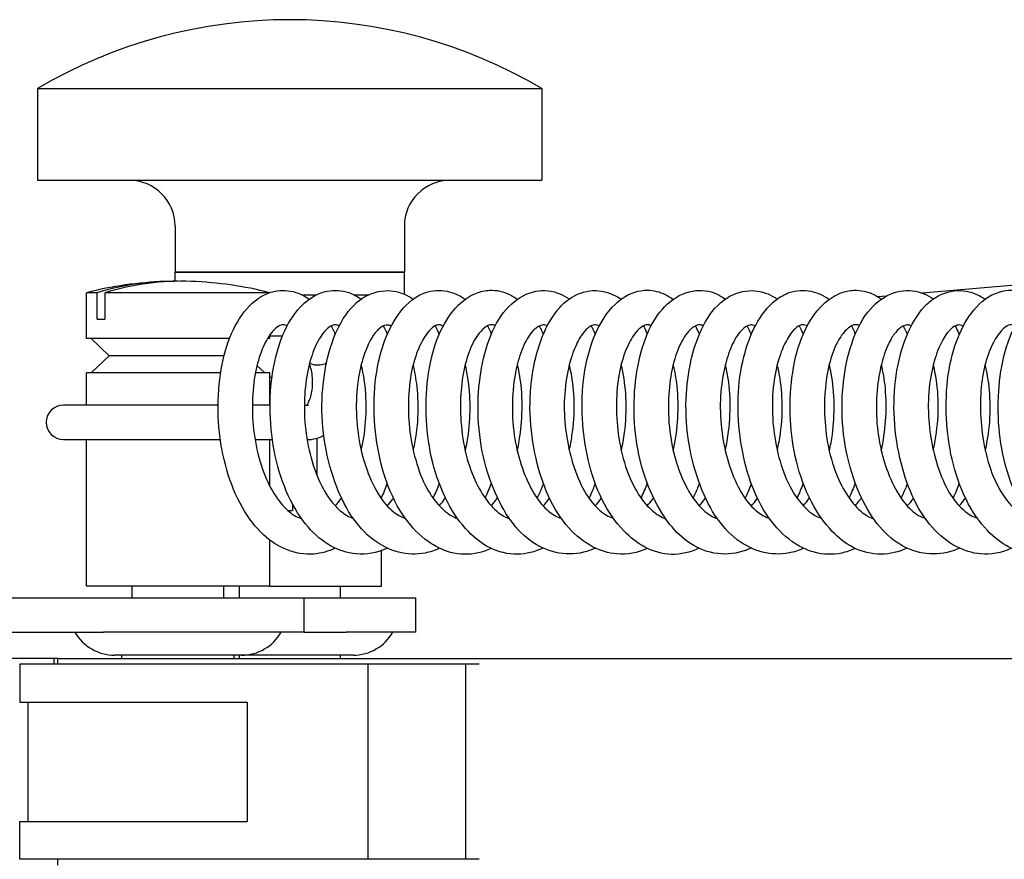
# Model space of a CAD drawing. Units: millimetres. Extents: x 460 to 1733, y 603 to 2357.
# Drawn here: x 491 to 534, y 677 to 714 of the extents above; entities that cross this region are included whole.
import ezdxf

# ---------------------------------------------------------------- set-up
doc = ezdxf.new("R2010")
doc.units = ezdxf.units.MM
doc.header["$LTSCALE"] = 10
doc.layers.add('Spigoli visibili(ISO)', color=179, linetype='Continuous', lineweight=25, true_color=0x262659)

msp = doc.modelspace()

# ---------------------------------------------------------------- linework, layer by layer
at = {"layer": 'Spigoli visibili(ISO)'}
for p, q in [((492.27, 710.965), (514.27, 710.965)), ((492.27, 710.965), (492.27, 706.965)), ((514.27, 710.965), (514.27, 706.965)), ((622.383, 709.865), (530.854, 702.049)), ((492.27, 706.965), (514.27, 706.965)), ((498.27, 704.965), (498.27, 702.965)), ((508.27, 704.965), (508.27, 702.965)), ((508.27, 702.965), (498.27, 702.965)), ((498.27, 702.562), (498.27, 702.965)), ((498.27, 702.965), (508.27, 702.965)), ((508.27, 702), (508.27, 702.965)), ((494.874, 702.065), (494.4, 702.065)), ((494.4, 700.065), (494.4, 702.065)), ((494.874, 700.917), (494.874, 702.065)), ((495.209, 702.065), (495.209, 700.917)), ((502.396, 702.065), (495.209, 702.065)), ((503.818, 701.965), (504.423, 701.965)), ((506.088, 701.965), (506.698, 701.965)), ((529.297, 701.916), (528.918, 701.884)), ((494.874, 700.917), (495.209, 700.917)), ((500.644, 700.065), (494.4, 700.065)), ((495.4, 699.315), (494.616, 700.065)), ((502.4, 700.065), (502.298, 700.065)), ((502.4, 700.065), (502.4, 700.222)), ((502.951, 700.165), (502.4, 700.165)), ((495.4, 699.315), (494.616, 698.565)), ((500.406, 699.315), (495.4, 699.315)), ((501.842, 698.891), (502.183, 698.565)), ((504.143, 698.925), (504.129, 698.962)), ((500.254, 698.565), (494.4, 698.565)), ((494.4, 697.165), (494.4, 698.565)), ((502.4, 698.565), (501.771, 698.565)), ((502.4, 697.165), (502.4, 698.565)), ((502.493, 698.365), (502.4, 698.365)), ((500.143, 697.165), (493.4, 697.165)), ((502.412, 697.165), (501.639, 697.165)), ((503.907, 697.165), (504.096, 697.165)), ((493.4, 695.665), (500.244, 695.665)), ((494.4, 689.265), (494.4, 695.665)), ((501.757, 695.665), (502.512, 695.665)), ((502.4, 693.639), (502.4, 695.665)), ((504.025, 695.665), (504.096, 695.665)), ((504.458, 695.719), (504.458, 694.1)), ((503.389, 692.853), (503.389, 692.565)), ((503.197, 692.565), (503.389, 692.565)), ((502.4, 689.265), (502.4, 691.283)), ((507.27, 689.265), (507.27, 690.82)), ((502.4, 689.265), (494.4, 689.265)), ((496.4, 688.765), (496.4, 689.265)), ((500.4, 688.765), (500.4, 689.265)), ((501.07, 689.265), (501.07, 688.765)), ((502.4, 689.265), (507.27, 689.265)), ((505.47, 689.265), (505.47, 688.765)), ((463.371, 688.765), (495.151, 688.765)), ((495.151, 688.765), (503.9, 688.765)), ((503.9, 688.765), (505.732, 688.765)), ((503.9, 687.265), (503.9, 688.765)), ((505.732, 688.765), (508.77, 688.765)), ((508.77, 687.265), (508.77, 688.765)), ((463.371, 687.265), (495.151, 687.265)), ((503.9, 687.265), (495.151, 687.265)), ((503.9, 687.265), (505.732, 687.265)), ((508.77, 687.265), (505.732, 687.265)), ((492.99, 686.115), (467.84, 686.115)), ((491.492, 685.865), (491.492, 684.215)), ((506.684, 685.865), (491.492, 685.865)), ((493.161, 686.115), (492.99, 686.115)), ((492.99, 685.865), (492.99, 686.115)), ((493.161, 686.115), (844.352, 686.115)), ((493.161, 685.865), (493.161, 686.115)), ((501.168, 686.265), (495.632, 686.265)), ((495.95, 686.115), (495.95, 686.265)), ((500.85, 686.115), (500.85, 686.265)), ((501.07, 686.265), (501.07, 686.115)), ((506.038, 686.265), (501.168, 686.265)), ((505.47, 686.265), (505.47, 686.115)), ((510.954, 685.865), (506.684, 685.865)), ((506.684, 677.365), (506.684, 685.865)), ((511.539, 685.865), (510.954, 685.865)), ((510.954, 677.365), (510.954, 685.865)), ((491.492, 684.215), (501.416, 684.215)), ((491.858, 679.015), (491.858, 684.215)), ((501.416, 684.215), (501.416, 679.015)), ((491.492, 679.015), (501.416, 679.015)), ((491.492, 677.365), (491.492, 679.015)), ((506.684, 677.365), (491.492, 677.365)), ((493.161, 677.115), (493.161, 677.365)), ((510.954, 677.365), (506.684, 677.365)), ((511.539, 677.365), (510.954, 677.365))]:
    msp.add_line(p, q, dxfattribs=at)
for centre, radius, start, end in [((503.27, 692.298), 21.667, 59.4898, 120.5102), ((496.27, 704.965), 2, 0, 90), ((510.27, 704.965), 2, 90, 180), ((498.4, 686.315), 16.25, 92.0309, 104.25), ((498.4, 686.315), 16.25, 75.7574, 87.9691), ((493.4, 696.415), 0.75, 90, 270), ((495.632, 688.265), 2, 210, 270), ((501.168, 688.265), 2, 270, 330), ((506.038, 688.265), 2, 270, 330)]:
    msp.add_arc(centre, radius, start, end, dxfattribs=at)
for centre, major_axis, ratio, start_param, end_param in [((498.567, 686.315), (0, 16.247), 0.841993, 6.253337, 6.531174), ((498.232, 686.315), (0, 16.247), 0.841993, 6.270933, 6.531174), ((504.645, 699.226), (-0.563, -0.134), 0.504195, 0.579344, 1.007623), ((504.781, 699.354), (-0.7, -0.268), 0.499285, 0.81982, 1.431467)]:
    msp.add_ellipse(centre, major_axis=major_axis, ratio=ratio, start_param=start_param, end_param=end_param, dxfattribs=at)
for points, knots in [([(505.255, 690.925), (504.956, 690.785), (504.64, 690.698), (503.921, 690.642), (503.504, 690.71), (502.767, 691.01), (502.431, 691.232), (501.78, 691.832), (501.467, 692.242), (500.926, 693.193), (500.694, 693.755), (500.354, 694.937), (500.238, 695.572), (500.127, 696.829), (500.131, 697.467), (500.249, 698.659), (500.364, 699.229), (500.693, 700.247), (500.91, 700.708), (501.45, 701.475), (501.782, 701.785), (502.347, 702.058), (502.534, 702.117), (503.037, 702.192), (503.355, 702.152), (503.809, 701.978), (503.97, 701.89), (504.12, 701.783)], [258.684134, 258.684134, 258.684134, 258.684134, 258.816964, 258.816964, 258.982805, 258.982805, 259.139367, 259.139367, 259.321298, 259.321298, 259.512336, 259.512336, 259.702157, 259.702157, 259.890952, 259.890952, 260.07749, 260.07749, 260.266923, 260.266923, 260.463603, 260.463603, 260.550385, 260.550385, 260.691984, 260.691984, 260.773595, 260.773595, 260.773595, 260.773595]), ([(507.532, 690.928), (507.458, 690.894), (507.384, 690.862), (506.899, 690.68), (506.452, 690.629), (505.639, 690.749), (505.265, 690.892), (504.57, 691.326), (504.245, 691.627), (503.633, 692.39), (503.347, 692.881), (502.891, 693.96), (502.711, 694.562), (502.474, 695.796), (502.414, 696.444), (502.41, 697.689), (502.465, 698.302), (502.682, 699.422), (502.843, 699.946), (503.267, 700.864), (503.537, 701.264), (504.014, 701.714), (504.186, 701.841), (504.538, 702.027), (504.717, 702.092), (505.215, 702.192), (505.544, 702.169), (506.033, 702.003), (506.216, 701.906), (506.385, 701.785)], [255.191226, 255.191226, 255.191226, 255.191226, 255.223946, 255.223946, 255.403256, 255.403256, 255.561245, 255.561245, 255.728, 255.728, 255.917511, 255.917511, 256.10762, 256.10762, 256.297693, 256.297693, 256.484873, 256.484873, 256.6716, 256.6716, 256.865884, 256.865884, 256.960641, 256.960641, 257.045014, 257.045014, 257.189966, 257.189966, 257.281829, 257.281829, 257.281829, 257.281829]), ([(512.052, 690.919), (511.869, 690.831), (511.68, 690.763), (511.095, 690.629), (510.673, 690.641), (509.936, 690.84), (509.604, 691.005), (508.932, 691.484), (508.596, 691.829), (507.982, 692.686), (507.707, 693.226), (507.308, 694.347), (507.166, 694.932), (506.976, 696.161), (506.933, 696.824), (506.972, 698.091), (507.056, 698.712), (507.326, 699.774), (507.503, 700.241), (507.958, 701.094), (508.248, 701.475), (508.774, 701.882), (508.965, 701.991), (509.48, 702.173), (509.821, 702.193), (510.401, 702.074), (510.659, 701.957), (510.903, 701.788), (510.913, 701.781), (510.923, 701.774)], [248.213226, 248.213226, 248.213226, 248.213226, 248.295026, 248.295026, 248.459418, 248.459418, 248.606184, 248.606184, 248.785649, 248.785649, 248.981551, 248.981551, 249.161639, 249.161639, 249.355899, 249.355899, 249.549239, 249.549239, 249.726954, 249.726954, 249.926317, 249.926317, 250.022124, 250.022124, 250.167931, 250.167931, 250.296013, 250.296013, 250.301503, 250.301503, 250.301503, 250.301503]), ([(514.317, 690.929), (513.965, 690.765), (513.588, 690.671), (512.793, 690.658), (512.364, 690.759), (511.648, 691.124), (511.341, 691.364), (510.722, 692.002), (510.417, 692.438), (509.882, 693.455), (509.652, 694.064), (509.355, 695.283), (509.269, 695.9), (509.203, 697.124), (509.223, 697.745), (509.371, 698.946), (509.508, 699.537), (509.886, 700.519), (510.12, 700.934), (510.679, 701.615), (511.018, 701.89), (511.595, 702.115), (511.791, 702.16), (512.289, 702.186), (512.593, 702.117), (512.978, 701.927), (513.09, 701.858), (513.196, 701.78)], [244.721901, 244.721901, 244.721901, 244.721901, 244.879988, 244.879988, 245.050157, 245.050157, 245.199854, 245.199854, 245.385314, 245.385314, 245.586383, 245.586383, 245.76896, 245.76896, 245.954822, 245.954822, 246.151753, 246.151753, 246.336188, 246.336188, 246.528035, 246.528035, 246.61628, 246.61628, 246.751137, 246.751137, 246.809577, 246.809577, 246.809577, 246.809577]), ([(516.606, 690.929), (516.53, 690.894), (516.454, 690.863), (515.992, 690.697), (515.582, 690.647), (514.776, 690.734), (514.375, 690.872), (513.649, 691.31), (513.315, 691.617), (512.724, 692.367), (512.46, 692.823), (511.996, 693.878), (511.8, 694.502), (511.544, 695.776), (511.48, 696.444), (511.485, 697.665), (511.538, 698.238), (511.74, 699.356), (511.901, 699.908), (512.333, 700.869), (512.616, 701.284), (513.253, 701.858), (513.618, 702.054), (514.356, 702.191), (514.722, 702.155), (515.193, 701.961), (515.331, 701.885), (515.461, 701.792)], [241.227996, 241.227996, 241.227996, 241.227996, 241.261734, 241.261734, 241.429831, 241.429831, 241.597615, 241.597615, 241.766043, 241.766043, 241.943137, 241.943137, 242.141942, 242.141942, 242.336954, 242.336954, 242.512801, 242.512801, 242.70718, 242.70718, 242.906724, 242.906724, 243.087496, 243.087496, 243.249499, 243.249499, 243.319105, 243.319105, 243.319105, 243.319105]), ([(518.872, 690.919), (518.454, 690.718), (517.99, 690.635), (517.175, 690.707), (516.812, 690.819), (516.102, 691.188), (515.752, 691.467), (515.099, 692.191), (514.796, 692.669), (514.327, 693.701), (514.145, 694.258), (513.867, 695.462), (513.779, 696.13), (513.732, 697.421), (513.774, 698.061), (513.967, 699.183), (514.107, 699.688), (514.487, 700.638), (514.742, 701.082), (515.205, 701.595), (515.377, 701.745), (515.885, 702.061), (516.266, 702.168), (516.929, 702.15), (517.218, 702.068), (517.567, 701.884), (517.648, 701.835), (517.726, 701.78)], [237.739357, 237.739357, 237.739357, 237.739357, 237.924932, 237.924932, 238.076651, 238.076651, 238.24819, 238.24819, 238.438984, 238.438984, 238.61893, 238.61893, 238.815838, 238.815838, 239.008175, 239.008175, 239.184692, 239.184692, 239.383375, 239.383375, 239.48197, 239.48197, 239.649535, 239.649535, 239.786917, 239.786917, 239.829476, 239.829476, 239.829476, 239.829476]), ([(521.118, 690.923), (520.739, 690.744), (520.329, 690.646), (519.519, 690.669), (519.12, 690.785), (518.428, 691.151), (518.118, 691.394), (517.481, 692.057), (517.162, 692.518), (516.637, 693.563), (516.427, 694.166), (516.153, 695.362), (516.071, 695.967), (516.005, 697.209), (516.029, 697.862), (516.196, 699.063), (516.343, 699.625), (516.723, 700.566), (516.952, 700.968), (517.521, 701.659), (517.885, 701.949), (518.497, 702.146), (518.688, 702.175), (519.144, 702.17), (519.403, 702.102), (519.766, 701.928), (519.885, 701.856), (519.998, 701.774)], [234.251914, 234.251914, 234.251914, 234.251914, 234.421258, 234.421258, 234.582233, 234.582233, 234.734677, 234.734677, 234.928956, 234.928956, 235.123998, 235.123998, 235.303218, 235.303218, 235.498057, 235.498057, 235.689666, 235.689666, 235.870244, 235.870244, 236.072177, 236.072177, 236.155274, 236.155274, 236.27608, 236.27608, 236.338539, 236.338539, 236.338539, 236.338539]), ([(523.4, 690.932), (523.33, 690.899), (523.258, 690.869), (522.783, 690.694), (522.349, 690.638), (521.517, 690.742), (521.113, 690.891), (520.416, 691.345), (520.111, 691.639), (519.523, 692.383), (519.244, 692.862), (518.768, 693.955), (518.573, 694.594), (518.341, 695.85), (518.29, 696.477), (518.293, 697.686), (518.347, 698.283), (518.558, 699.431), (518.728, 699.992), (519.17, 700.912), (519.44, 701.289), (520.063, 701.858), (520.438, 702.066), (521.199, 702.201), (521.574, 702.155), (522.034, 701.943), (522.155, 701.871), (522.268, 701.788)], [230.758484, 230.758484, 230.758484, 230.758484, 230.790068, 230.790068, 230.967579, 230.967579, 231.135146, 231.135146, 231.293533, 231.293533, 231.479736, 231.479736, 231.681617, 231.681617, 231.865555, 231.865555, 232.048477, 232.048477, 232.246416, 232.246416, 232.435248, 232.435248, 232.622055, 232.622055, 232.78565, 232.78565, 232.847401, 232.847401, 232.847401, 232.847401]), ([(527.931, 690.919), (527.743, 690.828), (527.548, 690.759), (526.96, 690.629), (526.545, 690.644), (525.81, 690.842), (525.476, 691.008), (524.801, 691.491), (524.464, 691.839), (523.852, 692.699), (523.58, 693.238), (523.183, 694.357), (523.041, 694.942), (522.851, 696.174), (522.809, 696.84), (522.85, 698.107), (522.936, 698.723), (523.207, 699.782), (523.384, 700.249), (523.84, 701.103), (524.132, 701.485), (524.662, 701.889), (524.854, 701.996), (525.364, 702.172), (525.7, 702.191), (526.278, 702.074), (526.538, 701.956), (526.783, 701.786), (526.792, 701.78), (526.8, 701.774)], [223.77958, 223.77958, 223.77958, 223.77958, 223.86361, 223.86361, 224.02617, 224.02617, 224.17399, 224.17399, 224.354153, 224.354153, 224.549187, 224.549187, 224.729301, 224.729301, 224.924378, 224.924378, 225.116889, 225.116889, 225.294575, 225.294575, 225.494897, 225.494897, 225.590107, 225.590107, 225.734215, 225.734215, 225.863483, 225.863483, 225.868121, 225.868121, 225.868121, 225.868121]), ([(530.194, 690.929), (529.836, 690.761), (529.453, 690.667), (528.653, 690.66), (528.226, 690.764), (527.516, 691.132), (527.21, 691.371), (526.591, 692.013), (526.284, 692.453), (525.749, 693.477), (525.522, 694.087), (525.23, 695.304), (525.145, 695.917), (525.08, 697.141), (525.101, 697.767), (525.252, 698.97), (525.392, 699.558), (525.771, 700.532), (526.005, 700.944), (526.565, 701.623), (526.907, 701.899), (527.49, 702.121), (527.685, 702.164), (528.179, 702.184), (528.477, 702.114), (528.857, 701.925), (528.968, 701.857), (529.073, 701.779)], [220.288703, 220.288703, 220.288703, 220.288703, 220.449116, 220.449116, 220.618452, 220.618452, 220.767638, 220.767638, 220.954617, 220.954617, 221.155373, 221.155373, 221.336859, 221.336859, 221.524066, 221.524066, 221.720769, 221.720769, 221.904095, 221.904095, 222.097383, 222.097383, 222.185131, 222.185131, 222.318175, 222.318175, 222.376192, 222.376192, 222.376192, 222.376192]), ([(532.483, 690.93), (532.404, 690.893), (532.324, 690.86), (531.858, 690.695), (531.447, 690.646), (530.639, 690.737), (530.237, 690.877), (529.513, 691.319), (529.184, 691.627), (528.595, 692.379), (528.33, 692.838), (527.866, 693.898), (527.67, 694.525), (527.418, 695.8), (527.357, 696.464), (527.364, 697.682), (527.417, 698.254), (527.622, 699.375), (527.785, 699.929), (528.22, 700.885), (528.503, 701.294), (529.14, 701.863), (529.506, 702.058), (530.244, 702.192), (530.611, 702.153), (531.078, 701.958), (531.212, 701.882), (531.339, 701.792)], [216.794724, 216.794724, 216.794724, 216.794724, 216.829913, 216.829913, 216.998396, 216.998396, 217.166483, 217.166483, 217.334023, 217.334023, 217.511717, 217.511717, 217.711283, 217.711283, 217.90522, 217.90522, 218.081257, 218.081257, 218.276466, 218.276466, 218.475146, 218.475146, 218.655841, 218.655841, 218.817992, 218.817992, 218.885671, 218.885671, 218.885671, 218.885671]), ([(534.75, 690.919), (534.742, 690.915), (534.734, 690.912), (534.309, 690.713), (533.85, 690.635), (533.037, 690.711), (532.673, 690.825), (531.961, 691.2), (531.611, 691.482), (530.962, 692.212), (530.662, 692.691), (530.197, 693.723), (530.015, 694.282), (529.739, 695.491), (529.652, 696.162), (529.61, 697.451), (529.655, 698.086), (529.85, 699.203), (529.991, 699.708), (530.375, 700.659), (530.632, 701.103), (531.1, 701.612), (531.272, 701.758), (531.778, 702.065), (532.154, 702.168), (532.815, 702.148), (533.106, 702.065), (533.452, 701.88), (533.529, 701.833), (533.603, 701.781)], [213.305584, 213.305584, 213.305584, 213.305584, 213.309119, 213.309119, 213.4934, 213.4934, 213.64582, 213.64582, 213.818114, 213.818114, 214.007864, 214.007864, 214.188217, 214.188217, 214.385873, 214.385873, 214.577079, 214.577079, 214.753877, 214.753877, 214.953523, 214.953523, 215.051468, 215.051468, 215.217308, 215.217308, 215.355584, 215.355584, 215.396063, 215.396063, 215.396063, 215.396063]), ([(536.995, 690.923), (536.613, 690.741), (536.197, 690.643), (535.385, 690.673), (534.992, 690.789), (534.301, 691.154), (533.988, 691.401), (533.348, 692.07), (533.029, 692.534), (532.507, 693.581), (532.301, 694.181), (532.028, 695.376), (531.947, 695.982), (531.882, 697.228), (531.907, 697.883), (532.077, 699.08), (532.225, 699.637), (532.605, 700.575), (532.835, 700.977), (533.407, 701.668), (533.775, 701.958), (534.39, 702.149), (534.579, 702.176), (535.031, 702.167), (535.29, 702.098), (535.649, 701.924), (535.765, 701.854), (535.875, 701.773)], [209.818493, 209.818493, 209.818493, 209.818493, 209.98961, 209.98961, 210.149131, 210.149131, 210.303048, 210.303048, 210.497918, 210.497918, 210.691788, 210.691788, 210.871441, 210.871441, 211.066889, 211.066889, 211.257442, 211.257442, 211.438427, 211.438427, 211.641089, 211.641089, 211.723269, 211.723269, 211.844218, 211.844218, 211.905114, 211.905114, 211.905114, 211.905114]), ([(539.276, 690.932), (539.205, 690.898), (539.132, 690.868), (538.654, 690.692), (538.216, 690.637), (537.383, 690.744), (536.98, 690.896), (536.288, 691.352), (535.986, 691.644), (535.396, 692.389), (535.116, 692.872), (534.639, 693.97), (534.445, 694.611), (534.218, 695.863), (534.167, 696.485), (534.171, 697.694), (534.225, 698.295), (534.439, 699.447), (534.61, 700.006), (535.053, 700.919), (535.321, 701.292), (535.944, 701.861), (536.322, 702.07), (537.087, 702.202), (537.463, 702.153), (537.917, 701.94), (538.034, 701.869), (538.146, 701.787)], [206.325298, 206.325298, 206.325298, 206.325298, 206.357301, 206.357301, 206.535893, 206.535893, 206.702962, 206.702962, 206.860476, 206.860476, 207.04811, 207.04811, 207.249886, 207.249886, 207.432503, 207.432503, 207.61678, 207.61678, 207.81469, 207.81469, 208.002134, 208.002134, 208.190319, 208.190319, 208.353397, 208.353397, 208.413939, 208.413939, 208.413939, 208.413939]), ([(509.806, 690.923), (509.6, 690.826), (509.387, 690.758), (508.793, 690.645), (508.395, 690.66), (507.631, 690.855), (507.258, 691.04), (506.556, 691.568), (506.223, 691.935), (505.662, 692.795), (505.424, 693.294), (505.026, 694.409), (504.869, 695.048), (504.683, 696.339), (504.654, 697.011), (504.726, 698.216), (504.811, 698.77), (505.076, 699.83), (505.268, 700.34), (505.761, 701.22), (506.081, 701.593), (506.791, 702.045), (507.181, 702.161), (507.875, 702.148), (508.183, 702.061), (508.528, 701.87), (508.591, 701.83), (508.653, 701.787)], [251.700056, 251.700056, 251.700056, 251.700056, 251.790647, 251.790647, 251.950948, 251.950948, 252.115315, 252.115315, 252.294564, 252.294564, 252.473526, 252.473526, 252.669563, 252.669563, 252.865705, 252.865705, 253.041994, 253.041994, 253.235086, 253.235086, 253.438094, 253.438094, 253.613028, 253.613028, 253.758112, 253.758112, 253.7915, 253.7915, 253.7915, 253.7915]), ([(525.684, 690.924), (525.476, 690.827), (525.263, 690.758), (524.668, 690.646), (524.27, 690.661), (523.504, 690.856), (523.129, 691.042), (522.428, 691.572), (522.098, 691.939), (521.538, 692.798), (521.301, 693.297), (520.901, 694.415), (520.744, 695.056), (520.559, 696.349), (520.532, 697.018), (520.604, 698.219), (520.689, 698.771), (520.955, 699.832), (521.147, 700.344), (521.642, 701.225), (521.962, 701.595), (522.671, 702.045), (523.062, 702.162), (523.757, 702.149), (524.065, 702.061), (524.409, 701.869), (524.471, 701.83), (524.531, 701.788)], [227.266587, 227.266587, 227.266587, 227.266587, 227.357563, 227.357563, 227.518049, 227.518049, 227.682936, 227.682936, 227.861419, 227.861419, 228.040392, 228.040392, 228.237409, 228.237409, 228.432844, 228.432844, 228.608661, 228.608661, 228.80259, 228.80259, 229.00532, 229.00532, 229.180299, 229.180299, 229.32575, 229.32575, 229.3581, 229.3581, 229.3581, 229.3581]), ([(503.16, 700.618), (503.153, 700.622), (503.146, 700.625), (503.053, 700.668), (503.009, 700.672), (502.883, 700.651), (502.806, 700.622), (502.637, 700.5), (502.546, 700.413), (502.319, 700.121), (502.178, 699.873), (501.946, 699.291), (501.848, 698.958), (501.701, 698.204), (501.654, 697.769), (501.63, 696.866), (501.655, 696.386), (501.782, 695.454), (501.885, 694.991), (502.155, 694.145), (502.327, 693.751), (502.703, 693.103), (502.909, 692.836), (503.312, 692.452), (503.512, 692.324), (503.728, 692.239), (503.753, 692.23), (503.778, 692.222)], [0.327096, 0.327096, 0.327096, 0.327096, 0.337591, 0.337591, 0.465043, 0.465043, 0.572059, 0.572059, 0.663758, 0.663758, 0.796562, 0.796562, 0.922194, 0.922194, 1.058722, 1.058722, 1.199806, 1.199806, 1.341319, 1.341319, 1.482648, 1.482648, 1.618149, 1.618149, 1.748693, 1.748693, 1.766249, 1.766249, 1.766249, 1.766249]), ([(505.428, 700.619), (505.423, 700.622), (505.418, 700.624), (505.332, 700.665), (505.286, 700.67), (505.159, 700.653), (505.083, 700.628), (504.907, 700.503), (504.807, 700.407), (504.575, 700.1), (504.441, 699.861), (504.211, 699.286), (504.113, 698.943), (503.966, 698.181), (503.92, 697.748), (503.899, 696.849), (503.925, 696.372), (504.053, 695.436), (504.159, 694.967), (504.433, 694.123), (504.604, 693.734), (504.976, 693.095), (505.182, 692.832), (505.589, 692.445), (505.791, 692.317), (506.002, 692.237), (506.019, 692.231), (506.037, 692.226)], [3.165481, 3.165481, 3.165481, 3.165481, 3.17253, 3.17253, 3.295847, 3.295847, 3.407754, 3.407754, 3.50712, 3.50712, 3.634926, 3.634926, 3.763007, 3.763007, 3.898928, 3.898928, 4.039175, 4.039175, 4.182603, 4.182603, 4.322517, 4.322517, 4.457121, 4.457121, 4.590324, 4.590324, 4.602376, 4.602376, 4.602376, 4.602376]), ([(505.081, 700.617), (505.086, 700.608), (505.09, 700.6), (505.151, 700.482), (505.205, 700.367), (505.256, 700.248)], [260.98506345, 260.98506345, 260.98506345, 260.98506345, 260.98887194, 260.98887194, 261.036334, 261.036334, 261.036334, 261.036334]), ([(507.701, 700.613), (507.647, 700.639), (507.604, 700.65), (507.462, 700.666), (507.333, 700.643), (507.054, 700.392), (506.939, 700.252), (506.71, 699.858), (506.597, 699.599), (506.397, 698.988), (506.311, 698.62), (506.19, 697.793), (506.161, 697.314), (506.19, 696.372), (506.245, 695.898), (506.423, 695.006), (506.546, 694.574), (506.856, 693.768), (507.052, 693.388), (507.452, 692.819), (507.655, 692.612), (508.007, 692.357), (508.159, 692.28), (508.308, 692.232)], [6.005159, 6.005159, 6.005159, 6.005159, 6.082443, 6.082443, 6.280808, 6.280808, 6.391681, 6.391681, 6.508873, 6.508873, 6.638107, 6.638107, 6.78357, 6.78357, 6.922926, 6.922926, 7.060344, 7.060344, 7.206993, 7.206993, 7.338794, 7.338794, 7.439886, 7.439886, 7.439886, 7.439886]), ([(509.962, 700.613), (509.876, 700.66), (509.821, 700.668), (509.714, 700.663), (509.652, 700.649), (509.484, 700.543), (509.374, 700.443), (509.136, 700.13), (509.007, 699.905), (508.771, 699.35), (508.664, 699.006), (508.504, 698.23), (508.455, 697.784), (508.436, 696.897), (508.46, 696.449), (508.576, 695.529), (508.677, 695.048), (508.948, 694.165), (509.124, 693.752), (509.496, 693.119), (509.69, 692.871), (510.092, 692.478), (510.304, 692.336), (510.533, 692.241), (510.563, 692.23), (510.592, 692.22)], [8.839243, 8.839243, 8.839243, 8.839243, 8.955682, 8.955682, 9.066585, 9.066585, 9.177042, 9.177042, 9.29885, 9.29885, 9.431377, 9.431377, 9.571365, 9.571365, 9.703602, 9.703602, 9.849626, 9.849626, 9.995998, 9.995998, 10.123422, 10.123422, 10.259124, 10.259124, 10.279536, 10.279536, 10.279536, 10.279536]), ([(512.231, 700.623), (512.173, 700.655), (512.135, 700.665), (512.048, 700.676), (511.966, 700.666), (511.756, 700.534), (511.647, 700.438), (511.393, 700.119), (511.245, 699.866), (511.002, 699.262), (510.903, 698.906), (510.769, 698.147), (510.729, 697.74), (510.707, 696.856), (510.732, 696.366), (510.861, 695.399), (510.972, 694.911), (511.253, 694.084), (511.418, 693.723), (511.787, 693.096), (511.998, 692.825), (512.418, 692.424), (512.629, 692.292), (512.832, 692.221), (512.844, 692.217), (512.855, 692.214)], [11.674622, 11.674622, 11.674622, 11.674622, 11.754794, 11.754794, 11.901942, 11.901942, 12.011262, 12.011262, 12.149456, 12.149456, 12.281441, 12.281441, 12.408768, 12.408768, 12.552992, 12.552992, 12.70171, 12.70171, 12.834165, 12.834165, 12.971876, 12.971876, 13.109868, 13.109868, 13.118108, 13.118108, 13.118108, 13.118108]), ([(514.507, 700.62), (514.496, 700.625), (514.485, 700.63), (514.4, 700.664), (514.353, 700.668), (514.205, 700.638), (514.116, 700.602), (513.927, 700.454), (513.829, 700.354), (513.597, 700.027), (513.46, 699.758), (513.246, 699.153), (513.162, 698.824), (513.027, 698.061), (512.985, 697.61), (512.974, 696.667), (513.011, 696.161), (513.167, 695.239), (513.279, 694.808), (513.561, 694.001), (513.739, 693.618), (514.131, 692.978), (514.351, 692.714), (514.745, 692.384), (514.928, 692.285), (515.107, 692.229)], [14.517004, 14.517004, 14.517004, 14.517004, 14.534032, 14.534032, 14.658058, 14.658058, 14.773929, 14.773929, 14.870623, 14.870623, 15.004482, 15.004482, 15.123824, 15.123824, 15.264248, 15.264248, 15.412043, 15.412043, 15.546674, 15.546674, 15.68809, 15.68809, 15.829753, 15.829753, 15.952793, 15.952793, 15.952793, 15.952793]), ([(514.153, 700.61), (514.188, 700.544), (514.222, 700.477), (514.28, 700.354), (514.306, 700.299), (514.33, 700.242)], [247.02184366, 247.02184366, 247.02184366, 247.02184366, 247.05068027, 247.05068027, 247.07360068, 247.07360068, 247.07360068, 247.07360068]), ([(516.771, 700.611), (516.756, 700.619), (516.741, 700.625), (516.636, 700.667), (516.584, 700.67), (516.428, 700.63), (516.349, 700.593), (516.172, 700.436), (516.078, 700.329), (515.869, 700.013), (515.753, 699.784), (515.536, 699.22), (515.437, 698.867), (515.289, 698.069), (515.245, 697.605), (515.244, 696.691), (515.281, 696.23), (515.422, 695.325), (515.531, 694.868), (515.817, 694.015), (516.001, 693.608), (516.385, 692.994), (516.585, 692.761), (516.983, 692.415), (517.184, 692.298), (517.381, 692.231), (517.385, 692.229), (517.389, 692.228)], [17.353665, 17.353665, 17.353665, 17.353665, 17.37463, 17.37463, 17.512813, 17.512813, 17.624758, 17.624758, 17.715512, 17.715512, 17.829653, 17.829653, 17.960419, 17.960419, 18.104075, 18.104075, 18.239312, 18.239312, 18.380311, 18.380311, 18.52792, 18.52792, 18.657476, 18.657476, 18.788655, 18.788655, 18.791474, 18.791474, 18.791474, 18.791474]), ([(516.417, 700.619), (516.431, 700.593), (516.444, 700.567), (516.505, 700.444), (516.551, 700.345), (516.594, 700.242)], [243.52959219, 243.52959219, 243.52959219, 243.52959219, 243.54082287, 243.54082287, 243.58200076, 243.58200076, 243.58200076, 243.58200076]), ([(519.032, 700.618), (518.963, 700.656), (518.917, 700.667), (518.808, 700.675), (518.716, 700.659), (518.476, 700.461), (518.375, 700.352), (518.14, 700.017), (518.006, 699.762), (517.774, 699.147), (517.675, 698.774), (517.55, 697.979), (517.518, 697.552), (517.52, 696.664), (517.555, 696.191), (517.702, 695.243), (517.821, 694.755), (518.119, 693.928), (518.296, 693.569), (518.674, 692.984), (518.878, 692.745), (519.279, 692.393), (519.48, 692.276), (519.667, 692.214)], [20.188757, 20.188757, 20.188757, 20.188757, 20.280799, 20.280799, 20.44912, 20.44912, 20.546422, 20.546422, 20.675878, 20.675878, 20.811532, 20.811532, 20.942906, 20.942906, 21.082014, 21.082014, 21.231892, 21.231892, 21.368356, 21.368356, 21.49965, 21.49965, 21.630859, 21.630859, 21.630859, 21.630859]), ([(521.308, 700.624), (521.28, 700.639), (521.257, 700.648), (521.176, 700.672), (521.128, 700.673), (520.959, 700.619), (520.85, 700.556), (520.645, 700.354), (520.56, 700.25), (520.34, 699.911), (520.206, 699.629), (520.001, 698.989), (519.922, 698.635), (519.811, 697.849), (519.782, 697.403), (519.794, 696.461), (519.842, 695.95), (520.02, 695.018), (520.147, 694.582), (520.451, 693.81), (520.631, 693.462), (521.026, 692.87), (521.249, 692.626), (521.617, 692.344), (521.767, 692.267), (521.918, 692.221)], [23.026191, 23.026191, 23.026191, 23.026191, 23.069221, 23.069221, 23.193341, 23.193341, 23.321107, 23.321107, 23.402968, 23.402968, 23.536781, 23.536781, 23.660234, 23.660234, 23.796748, 23.796748, 23.946089, 23.946089, 24.084849, 24.084849, 24.220391, 24.220391, 24.36199, 24.36199, 24.467069, 24.467069, 24.467069, 24.467069]), ([(520.962, 700.612), (521.01, 700.523), (521.055, 700.43), (521.111, 700.308), (521.124, 700.28), (521.136, 700.253)], [236.55112666, 236.55112666, 236.55112666, 236.55112666, 236.59034475, 236.59034475, 236.6016318, 236.6016318, 236.6016318, 236.6016318]), ([(523.579, 700.614), (523.5, 700.652), (523.448, 700.66), (523.323, 700.653), (523.241, 700.631), (523.054, 700.511), (522.945, 700.412), (522.701, 700.076), (522.564, 699.815), (522.344, 699.228), (522.254, 698.903), (522.107, 698.14), (522.058, 697.683), (522.042, 696.746), (522.077, 696.254), (522.221, 695.343), (522.326, 694.91), (522.6, 694.079), (522.779, 693.674), (523.168, 693.021), (523.38, 692.762), (523.776, 692.418), (523.963, 692.309), (524.158, 692.24), (524.171, 692.236), (524.184, 692.232)], [25.867152, 25.867152, 25.867152, 25.867152, 25.98056, 25.98056, 26.099408, 26.099408, 26.212506, 26.212506, 26.343815, 26.343815, 26.464262, 26.464262, 26.607577, 26.607577, 26.751368, 26.751368, 26.885441, 26.885441, 27.031369, 27.031369, 27.170006, 27.170006, 27.293573, 27.293573, 27.302425, 27.302425, 27.302425, 27.302425]), ([(523.223, 700.612), (523.244, 700.571), (523.265, 700.53), (523.326, 700.407), (523.364, 700.324), (523.401, 700.238)], [233.05901745, 233.05901745, 233.05901745, 233.05901745, 233.07699642, 233.07699642, 233.11148545, 233.11148545, 233.11148545, 233.11148545]), ([(525.84, 700.613), (525.828, 700.619), (525.817, 700.624), (525.714, 700.67), (525.666, 700.674), (525.534, 700.647), (525.463, 700.618), (525.295, 700.481), (525.207, 700.389), (524.995, 700.1), (524.868, 699.871), (524.635, 699.309), (524.529, 698.959), (524.374, 698.175), (524.327, 697.725), (524.315, 696.834), (524.342, 696.385), (524.465, 695.467), (524.569, 694.988), (524.846, 694.111), (525.025, 693.703), (525.4, 693.081), (525.595, 692.839), (525.997, 692.457), (526.208, 692.322), (526.427, 692.236), (526.448, 692.228), (526.469, 692.221)], [28.701947, 28.701947, 28.701947, 28.701947, 28.716991, 28.716991, 28.851391, 28.851391, 28.960025, 28.960025, 29.046282, 29.046282, 29.167212, 29.167212, 29.300127, 29.300127, 29.44052, 29.44052, 29.572912, 29.572912, 29.718856, 29.718856, 29.865111, 29.865111, 29.992283, 29.992283, 30.128026, 30.128026, 30.142316, 30.142316, 30.142316, 30.142316]), ([(528.107, 700.623), (528.047, 700.656), (528.007, 700.666), (527.919, 700.676), (527.834, 700.664), (527.622, 700.524), (527.516, 700.429), (527.268, 700.115), (527.122, 699.863), (526.879, 699.261), (526.779, 698.903), (526.645, 698.142), (526.606, 697.734), (526.584, 696.852), (526.61, 696.363), (526.739, 695.398), (526.849, 694.908), (527.132, 694.079), (527.297, 693.718), (527.666, 693.093), (527.876, 692.824), (528.296, 692.424), (528.508, 692.291), (528.712, 692.22), (528.723, 692.217), (528.734, 692.213)], [31.537645, 31.537645, 31.537645, 31.537645, 31.620876, 31.620876, 31.770642, 31.770642, 31.875447, 31.875447, 32.012402, 32.012402, 32.144905, 32.144905, 32.272419, 32.272419, 32.415998, 32.415998, 32.56504, 32.56504, 32.69784, 32.69784, 32.834845, 32.834845, 32.973175, 32.973175, 32.98112, 32.98112, 32.98112, 32.98112]), ([(530.384, 700.62), (530.329, 700.647), (530.289, 700.657), (530.143, 700.667), (529.98, 700.627), (529.677, 700.315), (529.576, 700.182), (529.356, 699.794), (529.236, 699.504), (529.047, 698.862), (528.974, 698.506), (528.868, 697.69), (528.845, 697.212), (528.881, 696.25), (528.943, 695.752), (529.141, 694.86), (529.269, 694.449), (529.584, 693.682), (529.78, 693.322), (530.189, 692.758), (530.403, 692.547), (530.734, 692.327), (530.859, 692.267), (530.985, 692.229)], [34.379257, 34.379257, 34.379257, 34.379257, 34.462786, 34.462786, 34.67844, 34.67844, 34.774524, 34.774524, 34.900906, 34.900906, 35.023393, 35.023393, 35.167879, 35.167879, 35.314036, 35.314036, 35.447449, 35.447449, 35.590876, 35.590876, 35.728752, 35.728752, 35.814543, 35.814543, 35.814543, 35.814543]), ([(530.031, 700.61), (530.069, 700.539), (530.105, 700.467), (530.163, 700.344), (530.186, 700.294), (530.208, 700.243)], [222.58851814, 222.58851814, 222.58851814, 222.58851814, 222.61953502, 222.61953502, 222.64015469, 222.64015469, 222.64015469, 222.64015469]), ([(532.649, 700.611), (532.649, 700.611), (532.648, 700.611), (532.55, 700.66), (532.494, 700.666), (532.355, 700.647), (532.276, 700.62), (532.096, 700.485), (531.993, 700.379), (531.768, 700.054), (531.648, 699.824), (531.428, 699.265), (531.329, 698.922), (531.176, 698.137), (531.127, 697.677), (531.117, 696.76), (531.151, 696.294), (531.286, 695.388), (531.391, 694.936), (531.668, 694.079), (531.85, 693.667), (532.233, 693.032), (532.435, 692.789), (532.832, 692.434), (533.03, 692.315), (533.235, 692.239), (533.25, 692.234), (533.265, 692.229)], [37.215098, 37.215098, 37.215098, 37.215098, 37.215481, 37.215481, 37.348991, 37.348991, 37.465128, 37.465128, 37.568628, 37.568628, 37.685532, 37.685532, 37.814146, 37.814146, 37.957831, 37.957831, 38.09452, 38.09452, 38.233734, 38.233734, 38.381605, 38.381605, 38.51351, 38.51351, 38.642234, 38.642234, 38.652507, 38.652507, 38.652507, 38.652507]), ([(532.295, 700.618), (532.31, 700.589), (532.324, 700.56), (532.385, 700.437), (532.429, 700.341), (532.472, 700.242)], [219.09624682, 219.09624682, 219.09624682, 219.09624682, 219.10888197, 219.10888197, 219.14871334, 219.14871334, 219.14871334, 219.14871334]), ([(534.91, 700.617), (534.843, 700.654), (534.797, 700.665), (534.688, 700.676), (534.604, 700.663), (534.369, 700.478), (534.263, 700.367), (534.024, 700.028), (533.891, 699.777), (533.658, 699.168), (533.557, 698.797), (533.428, 698.002), (533.396, 697.572), (533.396, 696.685), (533.43, 696.217), (533.573, 695.272), (533.69, 694.784), (533.987, 693.948), (534.165, 693.583), (534.542, 692.995), (534.743, 692.758), (535.148, 692.399), (535.353, 692.278), (535.544, 692.215)], [40.049949, 40.049949, 40.049949, 40.049949, 40.138555, 40.138555, 40.303528, 40.303528, 40.405758, 40.405758, 40.534203, 40.534203, 40.669905, 40.669905, 40.802323, 40.802323, 40.940126, 40.940126, 41.08997, 41.08997, 41.227842, 41.227842, 41.35797, 41.35797, 41.491884, 41.491884, 41.491884, 41.491884]), ([(504.012, 697.165), (504.024, 697.179), (504.039, 697.198), (504.078, 697.261), (504.104, 697.312), (504.157, 697.439), (504.183, 697.518), (504.228, 697.7), (504.246, 697.805), (504.268, 698.027), (504.272, 698.146), (504.263, 698.381), (504.25, 698.497), (504.211, 698.709), (504.185, 698.805), (504.152, 698.901), (504.147, 698.913), (504.143, 698.925)], [0.559122, 0.559122, 0.559122, 0.559122, 0.697679, 0.697679, 0.906054, 0.906054, 1.134931, 1.134931, 1.383053, 1.383053, 1.643119, 1.643119, 1.905464, 1.905464, 2.159635, 2.159635, 2.199115, 2.199115, 2.199115, 2.199115]), ([(506.391, 695.186), (506.434, 695.371), (506.47, 695.559), (506.572, 696.208), (506.607, 696.687), (506.602, 697.612), (506.561, 698.071), (506.459, 698.637), (506.427, 698.785), (506.392, 698.926)], [2.4248644, 2.4248644, 2.4248644, 2.4248644, 2.4826067, 2.4826067, 2.6229888, 2.6229888, 2.7649814, 2.7649814, 2.8169065, 2.8169065, 2.8169065, 2.8169065]), ([(508.659, 695.186), (508.663, 695.201), (508.666, 695.217), (508.771, 695.683), (508.838, 696.161), (508.888, 697.09), (508.872, 697.553), (508.786, 698.314), (508.728, 698.633), (508.655, 698.926)], [5.2623526, 5.2623526, 5.2623526, 5.2623526, 5.2672941, 5.2672941, 5.4085746, 5.4085746, 5.5474919, 5.5474919, 5.6547947, 5.6547947, 5.6547947, 5.6547947]), ([(510.926, 695.163), (510.957, 695.296), (510.985, 695.431), (511.087, 696.006), (511.129, 696.465), (511.145, 697.368), (511.117, 697.823), (511.024, 698.487), (510.979, 698.723), (510.925, 698.944)], [8.0971954, 8.0971954, 8.0971954, 8.0971954, 8.1390159, 8.1390159, 8.2738644, 8.2738644, 8.4127358, 8.4127358, 8.4932565, 8.4932565, 8.4932565, 8.4932565]), ([(513.194, 695.178), (513.285, 695.583), (513.347, 696.009), (513.417, 696.918), (513.415, 697.412), (513.341, 698.25), (513.281, 698.613), (513.198, 698.936)], [10.9363335, 10.9363335, 10.9363335, 10.9363335, 11.0634387, 11.0634387, 11.2100237, 11.2100237, 11.329911, 11.329911, 11.329911, 11.329911]), ([(515.462, 695.198), (515.509, 695.403), (515.548, 695.611), (515.654, 696.306), (515.689, 696.811), (515.669, 697.744), (515.619, 698.186), (515.517, 698.7), (515.491, 698.813), (515.462, 698.923)], [13.7758851, 13.7758851, 13.7758851, 13.7758851, 13.8397679, 13.8397679, 13.9874511, 13.9874511, 14.1263637, 14.1263637, 14.1669328, 14.1669328, 14.1669328, 14.1669328]), ([(517.731, 695.177), (517.792, 695.436), (517.841, 695.703), (517.936, 696.428), (517.956, 696.901), (517.926, 697.791), (517.876, 698.222), (517.777, 698.723), (517.753, 698.831), (517.727, 698.936)], [16.6116101, 16.6116101, 16.6116101, 16.6116101, 16.6927527, 16.6927527, 16.8315087, 16.8315087, 16.9675765, 16.9675765, 17.0059439, 17.0059439, 17.0059439, 17.0059439]), ([(519.999, 695.163), (520.009, 695.206), (520.018, 695.249), (520.116, 695.714), (520.172, 696.158), (520.222, 697.066), (520.211, 697.541), (520.13, 698.321), (520.074, 698.648), (520, 698.943)], [19.4480389, 19.4480389, 19.4480389, 19.4480389, 19.4615528, 19.4615528, 19.5930298, 19.5930298, 19.735154, 19.735154, 19.8437239, 19.8437239, 19.8437239, 19.8437239]), ([(522.267, 695.192), (522.327, 695.461), (522.375, 695.738), (522.471, 696.501), (522.494, 697.002), (522.457, 697.943), (522.396, 698.395), (522.292, 698.838), (522.281, 698.883), (522.269, 698.927)], [22.2878665, 22.2878665, 22.2878665, 22.2878665, 22.3718998, 22.3718998, 22.518871, 22.518871, 22.6632036, 22.6632036, 22.6795989, 22.6795989, 22.6795989, 22.6795989]), ([(524.535, 695.193), (524.564, 695.316), (524.59, 695.44), (524.701, 696.041), (524.75, 696.543), (524.756, 697.47), (524.722, 697.908), (524.624, 698.525), (524.582, 698.731), (524.533, 698.926)], [25.1251492, 25.1251492, 25.1251492, 25.1251492, 25.1637164, 25.1637164, 25.3103688, 25.3103688, 25.4455741, 25.4455741, 25.5171615, 25.5171615, 25.5171615, 25.5171615]), ([(526.803, 695.164), (526.859, 695.399), (526.904, 695.642), (526.997, 696.324), (527.022, 696.776), (527.007, 697.674), (526.962, 698.13), (526.862, 698.681), (526.833, 698.814), (526.801, 698.943)], [27.9601515, 27.9601515, 27.9601515, 27.9601515, 28.0340258, 28.0340258, 28.1670884, 28.1670884, 28.309155, 28.309155, 28.3561391, 28.3561391, 28.3561391, 28.3561391]), ([(529.071, 695.176), (529.072, 695.178), (529.073, 695.18), (529.166, 695.597), (529.228, 696.035), (529.294, 696.953), (529.291, 697.446), (529.215, 698.27), (529.156, 698.623), (529.075, 698.937)], [30.7991045, 30.7991045, 30.7991045, 30.7991045, 30.7998219, 30.7998219, 30.9300047, 30.9300047, 31.0763916, 31.0763916, 31.1929539, 31.1929539, 31.1929539, 31.1929539]), ([(531.34, 695.198), (531.345, 695.221), (531.35, 695.243), (531.456, 695.727), (531.521, 696.215), (531.571, 697.177), (531.553, 697.664), (531.458, 698.395), (531.405, 698.669), (531.34, 698.923)], [33.6382745, 33.6382745, 33.6382745, 33.6382745, 33.6453715, 33.6453715, 33.7896553, 33.7896553, 33.9354612, 33.9354612, 34.029212, 34.029212, 34.029212, 34.029212]), ([(533.608, 695.179), (533.652, 695.365), (533.689, 695.555), (533.795, 696.21), (533.829, 696.694), (533.818, 697.595), (533.778, 698.025), (533.682, 698.597), (533.646, 698.77), (533.605, 698.934)], [36.4730179, 36.4730179, 36.4730179, 36.4730179, 36.5313454, 36.5313454, 36.6731125, 36.6731125, 36.8068945, 36.8068945, 36.8670093, 36.8670093, 36.8670093, 36.8670093]), ([(504.096, 695.665), (504.252, 695.665), (504.408, 695.696), (504.621, 695.778), (504.69, 695.812), (504.755, 695.85)], [0, 0, 0, 0, 0.1999374, 0.1999374, 0.3037583, 0.3037583, 0.3037583, 0.3037583]), ([(507.522, 693.748), (507.518, 693.738), (507.515, 693.729), (507.432, 693.509), (507.345, 693.304), (507.25, 693.107)], [258.24231583, 258.24231583, 258.24231583, 258.24231583, 258.24549303, 258.24549303, 258.31727933, 258.31727933, 258.31727933, 258.31727933]), ([(514.332, 693.747), (514.271, 693.584), (514.205, 693.425), (514.11, 693.217), (514.084, 693.163), (514.058, 693.109)], [247.76905366, 247.76905366, 247.76905366, 247.76905366, 247.82402687, 247.82402687, 247.84388567, 247.84388567, 247.84388567, 247.84388567]), ([(516.593, 693.747), (516.559, 693.655), (516.524, 693.565), (516.437, 693.349), (516.382, 693.225), (516.324, 693.103)], [244.27889117, 244.27889117, 244.27889117, 244.27889117, 244.3098123, 244.3098123, 244.35382113, 244.35382113, 244.35382113, 244.35382113]), ([(521.137, 693.757), (521.071, 693.582), (521, 693.413), (520.904, 693.206), (520.883, 693.162), (520.861, 693.118)], [237.29701395, 237.29701395, 237.29701395, 237.29701395, 237.35602875, 237.35602875, 237.37210141, 237.37210141, 237.37210141, 237.37210141]), ([(523.401, 693.743), (523.353, 693.612), (523.302, 693.484), (523.211, 693.272), (523.171, 693.186), (523.131, 693.102)], [233.8075965, 233.8075965, 233.8075965, 233.8075965, 233.85163467, 233.85163467, 233.88243035, 233.88243035, 233.88243035, 233.88243035]), ([(530.209, 693.748), (530.146, 693.579), (530.078, 693.416), (529.983, 693.208), (529.959, 693.159), (529.935, 693.11)], [223.33555118, 223.33555118, 223.33555118, 223.33555118, 223.39237933, 223.39237933, 223.41039602, 223.41039602, 223.41039602, 223.41039602]), ([(532.47, 693.746), (532.434, 693.646), (532.396, 693.548), (532.308, 693.334), (532.256, 693.217), (532.202, 693.103)], [219.84552974, 219.84552974, 219.84552974, 219.84552974, 219.87905828, 219.87905828, 219.92045084, 219.92045084, 219.92045084, 219.92045084]), ([(507.52, 692.768), (507.6, 692.855), (507.679, 692.952), (507.767, 693.073), (507.779, 693.09), (507.791, 693.107)], [4.94710147, 4.94710147, 4.94710147, 4.94710147, 4.99931207, 4.99931207, 5.00748558, 5.00748558, 5.00748558, 5.00748558]), ([(512.058, 692.779), (512.112, 692.838), (512.165, 692.901), (512.256, 693.016), (512.295, 693.067), (512.333, 693.121)], [10.62277209, 10.62277209, 10.62277209, 10.62277209, 10.65756658, 10.65756658, 10.68350192, 10.68350192, 10.68350192, 10.68350192]), ([(518.864, 692.779), (518.94, 692.863), (519.014, 692.955), (519.103, 693.076), (519.12, 693.099), (519.136, 693.123)], [19.13668135, 19.13668135, 19.13668135, 19.13668135, 19.18564719, 19.18564719, 19.19701149, 19.19701149, 19.19701149, 19.19701149]), ([(527.936, 692.78), (527.994, 692.844), (528.053, 692.913), (528.143, 693.029), (528.177, 693.075), (528.21, 693.121)], [30.48583407, 30.48583407, 30.48583407, 30.48583407, 30.52389161, 30.52389161, 30.54652709, 30.54652709, 30.54652709, 30.54652709]), ([(530.202, 692.768), (530.295, 692.867), (530.385, 692.977), (530.473, 693.1), (530.475, 693.102), (530.477, 693.105)], [33.32152293, 33.32152293, 33.32152293, 33.32152293, 33.38110269, 33.38110269, 33.38233134, 33.38233134, 33.38233134, 33.38233134])]:
    msp.add_open_spline(points, degree=3, knots=knots, dxfattribs=at)
for points in [[(507.351, 700.615), (507.413, 700.497), (507.471, 700.374), (507.526, 700.245)], [(509.616, 700.623), (509.677, 700.505), (509.735, 700.381), (509.789, 700.253)], [(511.892, 700.617), (511.952, 700.504), (512.009, 700.385), (512.062, 700.261)], [(518.694, 700.622), (518.754, 700.507), (518.81, 700.386), (518.863, 700.261)], [(525.493, 700.623), (525.554, 700.504), (525.612, 700.38), (525.666, 700.252)], [(527.769, 700.618), (527.829, 700.504), (527.886, 700.385), (527.939, 700.262)], [(504.211, 698.959), (504.187, 698.974), (504.162, 698.992), (504.141, 699.009)], [(504.873, 698.996), (504.855, 698.988), (504.836, 698.979), (504.817, 698.971)], [(509.79, 693.752), (509.707, 693.531), (509.617, 693.317), (509.518, 693.112)], [(512.062, 693.763), (511.978, 693.542), (511.886, 693.328), (511.787, 693.122)], [(518.863, 693.763), (518.78, 693.541), (518.689, 693.326), (518.591, 693.12)], [(525.665, 693.756), (525.583, 693.533), (525.493, 693.317), (525.396, 693.111)], [(527.939, 693.764), (527.855, 693.542), (527.763, 693.328), (527.664, 693.122)], [(505.255, 692.772), (505.347, 692.874), (505.439, 692.988), (505.527, 693.114)], [(509.793, 692.775), (509.885, 692.878), (509.975, 692.993), (510.062, 693.119)], [(514.325, 692.768), (514.419, 692.867), (514.511, 692.98), (514.599, 693.104)], [(516.597, 692.768), (516.688, 692.869), (516.779, 692.984), (516.866, 693.11)], [(521.13, 692.775), (521.223, 692.875), (521.316, 692.988), (521.405, 693.113)], [(523.4, 692.764), (523.492, 692.864), (523.583, 692.977), (523.67, 693.103)], [(525.67, 692.774), (525.762, 692.877), (525.852, 692.992), (525.939, 693.118)], [(532.475, 692.767), (532.566, 692.868), (532.656, 692.983), (532.743, 693.109)]]:
    msp.add_open_spline(points, degree=3, dxfattribs=at)

doc.saveas('drawing.dxf')
